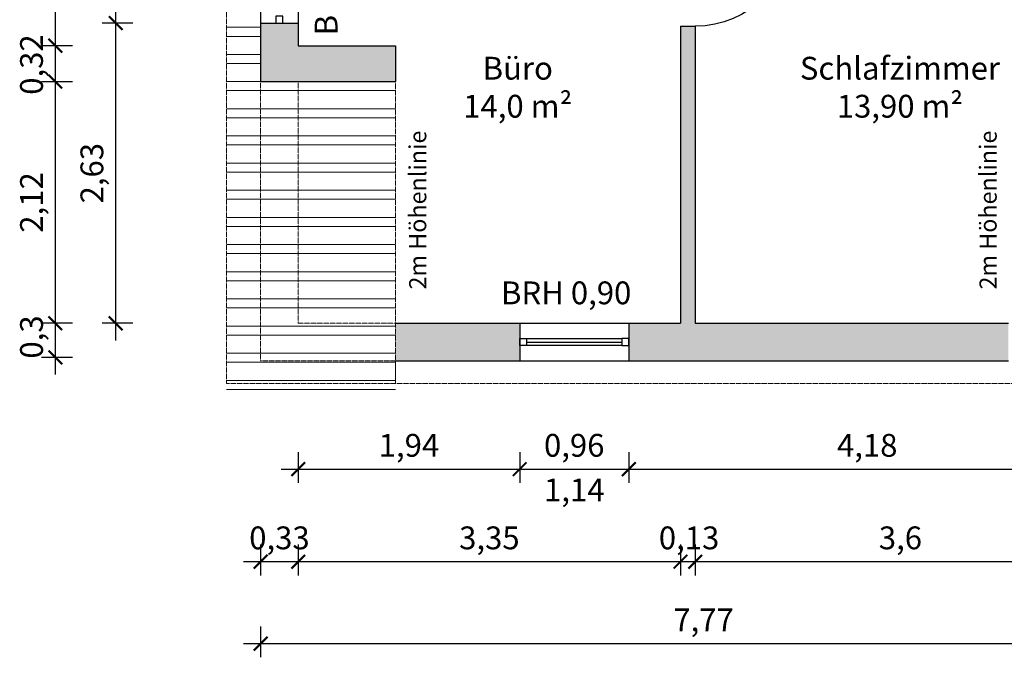
# Model space of a CAD drawing. Units: millimetres. Extents: x -2920 to 94653, y -44496 to 21422.
# Drawn here: x 39929 to 48560, y -44247 to -38656 of the extents above; entities that cross this region are included whole.
import ezdxf

# ---------------------------------------------------------------- set-up
doc = ezdxf.new("R2010")
doc.units = ezdxf.units.MM
doc.linetypes.add('ISO02W100', pattern=[15, 12, -3])
doc.layers.get('0').update_dxf_attribs({"lineweight": 25})
for name, color, linetype, lineweight in [('01 Grundriss Solid', 7, 'Continuous', 25), ('01.1 Grundriss Beschriftung', 7, 'Continuous', 25), ('01.2 Grundriss Schraffuren', 7, 'Continuous', 15), ('01.2 Grundriss verdeckt', 8, 'ISO02W100', 13), ('02 Fenster', 5, 'Continuous', 25), ('02.1 Fenster Beschriftung', 5, 'Continuous', 25), ('03 Türen', 244, 'Continuous', 25), ('04 Bemaßung', 30, 'Continuous', 15)]:
    doc.layers.add(name, color=color, linetype=linetype, lineweight=lineweight)
doc.styles.get("Standard").update_dxf_attribs({"font": 'arial.ttf'})
doc.dimstyles.new('Bemaßung', dxfattribs={"dimtxt": 2, "dimasz": 1.2, "dimexe": 1.2, "dimexo": 3, "dimtad": 1, "dimlfac": 0.001, "dimtxsty": 'Standard', "dimblk": 'ARCHTICK', "dimblk1": 'ARCHTICK', "dimcen": 2.5, "dimdle": 1.5, "dimclrd": 256, "dimclre": 256, "dimclrt": 7, "dimadec": 0, "dimazin": 0, "dimtfac": 1, "dimtmove": 0, "dimatfit": 0, "dimfxl": 1.5, "dimfxlon": 1, "dimtfillclr": 7, "dimarcsym": 0})

# ---------------------------------------------------------------- blocks, each defined once
blk = doc.blocks.new('*U37')
blk.add_line((0, 0), (0, 860))
blk.add_arc((0, 0), 860, 90, 180)
blk = doc.blocks.new('_ArchTick')
at = {"color": 0, "linetype": 'ByBlock', "const_width": 0.15}
blk.add_lwpolyline([(-0.5, -0.5), (0.5, 0.5)], dxfattribs=at)
blk = doc.blocks.new('*D939')
at = {"layer": '04 Bemaßung', "lineweight": -2}
for p, q in [((-7441.5, -9494.1), (-7441.5, -9764.1)), ((-5500.4, -9494.1), (-5500.4, -9764.1)), ((-7591.5, -9644.1), (-5350.4, -9644.1))]:
    blk.add_line(p, q, dxfattribs=at)
at = {"layer": 'Defpoints', "color": 0}
for p in [(-7441.5, -5931.6), (-5500.4, -8694.1), (-5500.4, -9644.1)]:
    blk.add_point(p, dxfattribs=at)
at = {"layer": '04 Bemaßung', "lineweight": -2, "xscale": 120, "yscale": 120, "zscale": 120, "rotation": 180}
blk.add_blockref('_ArchTick', (-7441.5, -9644.1), dxfattribs=at)
at = {"layer": '04 Bemaßung', "lineweight": -2, "xscale": 120, "yscale": 120, "zscale": 120}
blk.add_blockref('_ArchTick', (-5500.4, -9644.1), dxfattribs=at)
at = {"layer": '04 Bemaßung', "color": 7, "insert": (-6470.9, -9461.5), "char_height": 200, "attachment_point": 5}
blk.add_mtext('1,94', dxfattribs=at)
blk = doc.blocks.new('*D940')
at = {"layer": '04 Bemaßung', "lineweight": -2}
for p, q in [((-5500.39, -9494.13), (-5500.39, -9764.13)), ((-4543.84, -9494.13), (-4543.84, -9764.13)), ((-5650.39, -9644.13), (-4393.84, -9644.13))]:
    blk.add_line(p, q, dxfattribs=at)
at = {"layer": 'Defpoints', "color": 0}
for p in [(-5500.39, -8694.13), (-4543.84, -8694.13), (-4543.84, -9644.13)]:
    blk.add_point(p, dxfattribs=at)
at = {"layer": '04 Bemaßung', "lineweight": -2, "xscale": 120, "yscale": 120, "zscale": 120, "rotation": 180}
blk.add_blockref('_ArchTick', (-5500.39, -9644.13), dxfattribs=at)
at = {"layer": '04 Bemaßung', "lineweight": -2, "xscale": 120, "yscale": 120, "zscale": 120}
blk.add_blockref('_ArchTick', (-4543.84, -9644.13), dxfattribs=at)
at = {"layer": '04 Bemaßung', "color": 7, "insert": (-5022.115, -9461.53), "char_height": 200, "attachment_point": 5}
blk.add_mtext('0,96', dxfattribs=at)
blk = doc.blocks.new('*D941')
at = {"layer": '04 Bemaßung', "lineweight": -2}
for p, q in [((-4543.84, -9494.13), (-4543.84, -9764.13)), ((-364.27, -9494.13), (-364.27, -9764.13)), ((-4693.84, -9644.13), (-214.27, -9644.13))]:
    blk.add_line(p, q, dxfattribs=at)
at = {"layer": 'Defpoints', "color": 0}
for p in [(-364.27, -8365.505), (-4543.84, -8694.13), (-364.27, -9644.13)]:
    blk.add_point(p, dxfattribs=at)
at = {"layer": '04 Bemaßung', "lineweight": -2, "xscale": 120, "yscale": 120, "zscale": 120, "rotation": 180}
blk.add_blockref('_ArchTick', (-4543.84, -9644.13), dxfattribs=at)
at = {"layer": '04 Bemaßung', "lineweight": -2, "xscale": 120, "yscale": 120, "zscale": 120}
blk.add_blockref('_ArchTick', (-364.27, -9644.13), dxfattribs=at)
at = {"layer": '04 Bemaßung', "color": 7, "insert": (-2454.055, -9461.53), "char_height": 200, "attachment_point": 5}
blk.add_mtext('4,18', dxfattribs=at)
blk = doc.blocks.new('*D942')
at = {"layer": '04 Bemaßung', "lineweight": -2}
for p, q in [((-7770.9, -10305.5), (-7770.9, -10575.5)), ((-7441.5, -10305.5), (-7441.5, -10575.5)), ((-7920.9, -10455.5), (-7291.5, -10455.5))]:
    blk.add_line(p, q, dxfattribs=at)
at = {"layer": 'Defpoints', "color": 0}
for p in [(-7441.5, -5931.6), (-7770.9, -8694.1), (-7441.5, -10455.5)]:
    blk.add_point(p, dxfattribs=at)
at = {"layer": '04 Bemaßung', "lineweight": -2, "xscale": 120, "yscale": 120, "zscale": 120, "rotation": 180}
blk.add_blockref('_ArchTick', (-7770.9, -10455.5), dxfattribs=at)
at = {"layer": '04 Bemaßung', "lineweight": -2, "xscale": 120, "yscale": 120, "zscale": 120}
blk.add_blockref('_ArchTick', (-7441.5, -10455.5), dxfattribs=at)
at = {"layer": '04 Bemaßung', "color": 7, "insert": (-7606.2, -10272.9), "char_height": 200, "attachment_point": 5}
blk.add_mtext('0,33', dxfattribs=at)
blk = doc.blocks.new('*D943')
at = {"layer": '04 Bemaßung', "lineweight": -2}
for p, q in [((-7441.5, -10305.5), (-7441.5, -10575.5)), ((-4090.6, -10305.5), (-4090.6, -10575.5)), ((-7591.5, -10455.5), (-3940.6, -10455.5))]:
    blk.add_line(p, q, dxfattribs=at)
at = {"layer": 'Defpoints', "color": 0}
for p in [(-7441.5, -5931.6), (-4090.6, -8365.5), (-4090.6, -10455.5)]:
    blk.add_point(p, dxfattribs=at)
at = {"layer": '04 Bemaßung', "lineweight": -2, "xscale": 120, "yscale": 120, "zscale": 120, "rotation": 180}
blk.add_blockref('_ArchTick', (-7441.5, -10455.5), dxfattribs=at)
at = {"layer": '04 Bemaßung', "lineweight": -2, "xscale": 120, "yscale": 120, "zscale": 120}
blk.add_blockref('_ArchTick', (-4090.6, -10455.5), dxfattribs=at)
at = {"layer": '04 Bemaßung', "color": 7, "insert": (-5766.1, -10272.9), "char_height": 200, "attachment_point": 5}
blk.add_mtext('3,35', dxfattribs=at)
blk = doc.blocks.new('*D944')
at = {"layer": '04 Bemaßung', "lineweight": -2}
for p, q in [((-4090.627, -10305.505), (-4090.627, -10575.505)), ((-3961.627, -10305.505), (-3961.627, -10575.505)), ((-4240.627, -10455.505), (-3811.627, -10455.505))]:
    blk.add_line(p, q, dxfattribs=at)
at = {"layer": 'Defpoints', "color": 0}
for p in [(-4090.627, -8365.505), (-3961.627, -8365.505), (-3961.627, -10455.505)]:
    blk.add_point(p, dxfattribs=at)
at = {"layer": '04 Bemaßung', "lineweight": -2, "xscale": 120, "yscale": 120, "zscale": 120, "rotation": 180}
blk.add_blockref('_ArchTick', (-4090.627, -10455.505), dxfattribs=at)
at = {"layer": '04 Bemaßung', "lineweight": -2, "xscale": 120, "yscale": 120, "zscale": 120}
blk.add_blockref('_ArchTick', (-3961.627, -10455.505), dxfattribs=at)
at = {"layer": '04 Bemaßung', "color": 7, "insert": (-4015.627, -10272.905), "char_height": 200, "attachment_point": 5}
blk.add_mtext('0,13', dxfattribs=at)
blk = doc.blocks.new('*D945')
at = {"layer": '04 Bemaßung', "lineweight": -2}
for p, q in [((-3961.627, -10305.505), (-3961.627, -10575.505)), ((-364.27, -10305.505), (-364.27, -10575.505)), ((-4111.627, -10455.505), (-214.27, -10455.505))]:
    blk.add_line(p, q, dxfattribs=at)
at = {"layer": 'Defpoints', "color": 0}
for p in [(-3961.627, -8365.505), (-364.27, -8365.505), (-364.27, -10455.505)]:
    blk.add_point(p, dxfattribs=at)
at = {"layer": '04 Bemaßung', "lineweight": -2, "xscale": 120, "yscale": 120, "zscale": 120, "rotation": 180}
blk.add_blockref('_ArchTick', (-3961.627, -10455.505), dxfattribs=at)
at = {"layer": '04 Bemaßung', "lineweight": -2, "xscale": 120, "yscale": 120, "zscale": 120}
blk.add_blockref('_ArchTick', (-364.27, -10455.505), dxfattribs=at)
at = {"layer": '04 Bemaßung', "color": 7, "insert": (-2162.9485, -10272.905), "char_height": 200, "attachment_point": 5}
blk.add_mtext('3,6', dxfattribs=at)
blk = doc.blocks.new('*D956')
at = {"layer": '04 Bemaßung', "lineweight": -2}
for p, q in [((-7770.94, -11024.13), (-7770.94, -11294.13)), ((-5.645, -11024.13), (-5.645, -11294.13)), ((-7920.94, -11174.13), (144.355, -11174.13))]:
    blk.add_line(p, q, dxfattribs=at)
at = {"layer": 'Defpoints', "color": 0}
for p in [(-7770.94, -8694.13), (-5.645, -8694.13), (-5.645, -11174.13)]:
    blk.add_point(p, dxfattribs=at)
at = {"layer": '04 Bemaßung', "lineweight": -2, "xscale": 120, "yscale": 120, "zscale": 120, "rotation": 180}
blk.add_blockref('_ArchTick', (-7770.94, -11174.13), dxfattribs=at)
at = {"layer": '04 Bemaßung', "lineweight": -2, "xscale": 120, "yscale": 120, "zscale": 120}
blk.add_blockref('_ArchTick', (-5.645, -11174.13), dxfattribs=at)
at = {"layer": '04 Bemaßung', "color": 7, "insert": (-3888.2925, -10991.93), "char_height": 200, "attachment_point": 5}
blk.add_mtext('7,77', dxfattribs=at)
blk = doc.blocks.new('*D957')
at = {"layer": '04 Bemaßung', "lineweight": -2}
for p, q in [((-9041.5, -8515.5), (-9041.5, -5583.7)), ((-8891.5, -5733.7), (-9161.5, -5733.7)), ((-8891.5, -8365.5), (-9161.5, -8365.5))]:
    blk.add_line(p, q, dxfattribs=at)
at = {"layer": 'Defpoints', "color": 0}
for p in [(-9041.5, -5733.7), (-7441.5, -5733.7), (-7441.7, -8365.5)]:
    blk.add_point(p, dxfattribs=at)
at = {"layer": '04 Bemaßung', "lineweight": -2, "xscale": 120, "yscale": 120, "zscale": 120}
for p, rotation in [((-9041.5, -5733.7), 90), ((-9041.5, -8365.5), 270)]:
    blk.add_blockref('_ArchTick', p, dxfattribs=dict(at, rotation=rotation))
at = {"layer": '04 Bemaßung', "color": 7, "insert": (-9224.1, -7049.6), "char_height": 200, "attachment_point": 5, "rotation": 90}
blk.add_mtext('2,63', dxfattribs=at)
blk = doc.blocks.new('*D958')
at = {"layer": '04 Bemaßung', "lineweight": -2}
for p, q in [((-9041.5, -5883.7), (-9041.5, -4645.8)), ((-8891.5, -4795.8), (-9161.5, -4795.8)), ((-8891.5, -5733.7), (-9161.5, -5733.7))]:
    blk.add_line(p, q, dxfattribs=at)
at = {"layer": 'Defpoints', "color": 0}
for p in [(-9041.5, -4795.8), (-7770.9, -4795.8), (-7441.5, -5733.7)]:
    blk.add_point(p, dxfattribs=at)
at = {"layer": '04 Bemaßung', "lineweight": -2, "xscale": 120, "yscale": 120, "zscale": 120}
for p, rotation in [((-9041.5, -4795.8), 90), ((-9041.5, -5733.7), 270)]:
    blk.add_blockref('_ArchTick', p, dxfattribs=dict(at, rotation=rotation))
at = {"layer": '04 Bemaßung', "color": 7, "insert": (-9224.1, -5264.7), "char_height": 200, "attachment_point": 5, "rotation": 90}
blk.add_mtext('0,94', dxfattribs=at)
blk = doc.blocks.new('*D964')
at = {"layer": '04 Bemaßung', "lineweight": -2}
for p, q in [((-9570.9, -2607.5), (-9570.9, -6081.6)), ((-9420.9, -2757.5), (-9690.9, -2757.5)), ((-9420.9, -5931.6), (-9690.9, -5931.6))]:
    blk.add_line(p, q, dxfattribs=at)
at = {"layer": 'Defpoints', "color": 0}
for p in [(-7401.3, -2757.5), (-9570.9, -5931.6), (-7441.5, -5931.6)]:
    blk.add_point(p, dxfattribs=at)
at = {"layer": '04 Bemaßung', "lineweight": -2, "xscale": 120, "yscale": 120, "zscale": 120}
for p, rotation in [((-9570.9, -2757.5), 90), ((-9570.9, -5931.6), 270)]:
    blk.add_blockref('_ArchTick', p, dxfattribs=dict(at, rotation=rotation))
at = {"layer": '04 Bemaßung', "color": 7, "insert": (-9753.5, -4344.5), "char_height": 200, "attachment_point": 5, "rotation": 90}
blk.add_mtext('3,17', dxfattribs=at)
blk = doc.blocks.new('*D965')
at = {"layer": '04 Bemaßung', "lineweight": -2}
for p, q in [((-9570.9, -5781.6), (-9570.9, -6397.1)), ((-9420.9, -5931.6), (-9690.9, -5931.6)), ((-9420.9, -6247.1), (-9690.9, -6247.1))]:
    blk.add_line(p, q, dxfattribs=at)
at = {"layer": 'Defpoints', "color": 0}
for p in [(-7441.5, -5931.6), (-9570.9, -6247.1), (-7757, -6247.1)]:
    blk.add_point(p, dxfattribs=at)
at = {"layer": '04 Bemaßung', "lineweight": -2, "xscale": 120, "yscale": 120, "zscale": 120}
for p, rotation in [((-9570.9, -5931.6), 90), ((-9570.9, -6247.1), 270)]:
    blk.add_blockref('_ArchTick', p, dxfattribs=dict(at, rotation=rotation))
at = {"layer": '04 Bemaßung', "color": 7, "insert": (-9753.5, -6097.1), "char_height": 200, "attachment_point": 5, "rotation": 90}
blk.add_mtext('0,32', dxfattribs=at)
blk = doc.blocks.new('*D966')
at = {"layer": '04 Bemaßung', "lineweight": -2}
for p, q in [((-9570.9, -6097.1), (-9570.9, -8515.5)), ((-9420.9, -6247.1), (-9690.9, -6247.1)), ((-9420.9, -8365.5), (-9690.9, -8365.5))]:
    blk.add_line(p, q, dxfattribs=at)
at = {"layer": 'Defpoints', "color": 0}
for p in [(-7757, -6247.1), (-9570.9, -8365.5), (-7441.7, -8365.5)]:
    blk.add_point(p, dxfattribs=at)
at = {"layer": '04 Bemaßung', "lineweight": -2, "xscale": 120, "yscale": 120, "zscale": 120}
for p, rotation in [((-9570.9, -6247.1), 90), ((-9570.9, -8365.5), 270)]:
    blk.add_blockref('_ArchTick', p, dxfattribs=dict(at, rotation=rotation))
at = {"layer": '04 Bemaßung', "color": 7, "insert": (-9753.5, -7306.3), "char_height": 200, "attachment_point": 5, "rotation": 90}
blk.add_mtext('2,12', dxfattribs=at)
blk = doc.blocks.new('*D967')
at = {"layer": '04 Bemaßung', "lineweight": -2}
for p, q in [((-9570.9, -8215.5), (-9570.9, -8814.7)), ((-9420.9, -8365.5), (-9690.9, -8365.5)), ((-9420.9, -8664.7), (-9690.9, -8664.7))]:
    blk.add_line(p, q, dxfattribs=at)
at = {"layer": 'Defpoints', "color": 0}
for p in [(-7441.7, -8365.5), (-9570.9, -8664.7), (-7770.9, -8664.7)]:
    blk.add_point(p, dxfattribs=at)
at = {"layer": '04 Bemaßung', "lineweight": -2, "xscale": 120, "yscale": 120, "zscale": 120}
for p, rotation in [((-9570.9, -8365.5), 90), ((-9570.9, -8664.7), 270)]:
    blk.add_blockref('_ArchTick', p, dxfattribs=dict(at, rotation=rotation))
at = {"layer": '04 Bemaßung', "color": 7, "insert": (-9753.5, -8485.5), "char_height": 200, "attachment_point": 5, "rotation": 90}
blk.add_mtext('0,3', dxfattribs=at)
blk = doc.blocks.new('Grundriss DG')
at = {"layer": '01.2 Grundriss Schraffuren'}
h = blk.add_hatch(dxfattribs=at)
h.set_pattern_fill('ANSI32', color=8, scale=25, angle=315, style=0)
h.set_pattern_definition([(0, (-49811.9, 32952.6), (6e-14, 238.125), []), (0, (-49732.51, 32873.23), (6e-14, 238.125), [])])
h.paths.add_polyline_path([(-7441.536, -6247.065), (-7441.736, -8365.505), (-6588.125, -8365.505), (-6588.125, -6247.065)])
h.paths.add_polyline_path([(-7770.94, -6247.065), (-7770.94, -8694.13), (-6588.125, -8694.13), (-6588.125, -8365.505), (-7441.736, -8365.505), (-7441.536, -6247.065)])
h.paths.add_polyline_path([(-7770.94, -8694.13), (-7770.94, -6247.065), (-7770.94, -2447.065), (-7770.94, 0), (-7584.62, 0), (-7584.62, 0.27), (-7584.62, 200), (-8070.94, 200), (-8070.94, -8994.13), (-6588.125, -8994.13), (-6588.125, -8694.13)])
h.paths.add_polyline_path([(-7440.971, -330), (-7441.167, -2377.048), (-6482.292, -2377.2), (-6482.292, -2377.2), (-6482.292, -330)])
h.paths.add_polyline_path([(-7770.94, 0), (-7770.94, -2447.065), (-6482.292, -2447.065), (-6482.292, -2377.2), (-6482.292, -2377.2), (-7441.167, -2377.048), (-7440.971, -330), (-6482.292, -330), (-6482.292, 0)])
h.paths.add_polyline_path([(-7584.62, 200), (-7584.62, 0.27), (-7584.62, 0), (-6482.292, 0), (-6482.292, 200)])
for points in [[(-6588.125, -5931.808), (-7441.506, -5931.578), (-7441.487, -5733.656), (-7576.487, -5733.656), (-7636.487, -5733.656), (-7771.487, -5733.656), (-7770.94, -5733.656), (-7770.94, -6247.065), (-6588.125, -6247.065)], [(-3961.627, -8365.505), (-3961.627, -5761.08), (-4090.627, -5761.08), (-4090.627, -8365.505), (-4543.84, -8365.505), (-4543.84, -8499.818), (-4543.84, -8559.818), (-4543.84, -8694.13), (-1217.083, -8694.13), (-1217.083, -8365.505)], [(-6588.125, -8694.13), (-5500.39, -8694.13), (-5500.39, -8559.818), (-5500.39, -8499.818), (-5500.39, -8365.505), (-6588.125, -8365.505)]]:
    blk.add_hatch(color=8, dxfattribs=at).paths.add_polyline_path(points)
at = {"layer": '01 Grundriss Solid', "ltscale": 0.1}
for p, q in [((-7770.94, -2447.065), (-7770.94, -6247.065)), ((-6588.125, -8365.505), (-4090.627, -8365.505)), ((-3961.627, -8365.505), (-1217.083, -8365.505)), ((-6588.125, -8694.13), (-1217.083, -8694.13))]:
    blk.add_line(p, q, dxfattribs=at)
at = {"layer": '01 Grundriss Solid'}
for p, q in [((-7441.334, -4123.14), (-7441.506, -5931.578)), ((-7771.487, -5733.656), (-7441.487, -5733.656)), ((-4090.627, -5761.08), (-3961.627, -5761.08)), ((-4090.627, -5761.08), (-4090.627, -8365.505)), ((-3961.627, -5761.08), (-3961.627, -8365.505)), ((-7441.506, -5931.578), (-6588.125, -5931.808)), ((-5500.39, -8365.505), (-5500.39, -8694.13)), ((-4543.84, -8365.505), (-4543.84, -8694.13))]:
    blk.add_line(p, q, dxfattribs=at)
for points in [[(-6588.125, -5931.808), (-6588.125, -6247.065)], [(-7770.94, -6247.065), (-6588.125, -6247.065)]]:
    blk.add_lwpolyline(points, dxfattribs=at)
at = {"layer": '01.2 Grundriss verdeckt', "ltscale": 0.1}
for p, q in [((-8070.94, 200), (-8070.94, -8894.13)), ((-7770.94, -6247.065), (-7770.94, -8694.13)), ((-7441.536, -6247.065), (-7441.736, -8365.505)), ((-6588.125, -8894.13), (-6588.125, -6247.065)), ((-7441.736, -8365.505), (-6588.125, -8365.505)), ((-7770.94, -8694.13), (-6588.125, -8694.13)), ((-6588.125, -8694.13), (-6588.125, -8894.13)), ((-8070.94, -8894.13), (300, -8894.13))]:
    blk.add_line(p, q, dxfattribs=at)
at = {"layer": '02 Fenster'}
for points in [[(-7636.487, -5733.656), (-7576.487, -5733.656), (-7576.487, -5673.656), (-7636.487, -5673.656)], [(-5500.39, -8559.818), (-5500.39, -8499.818), (-5440.39, -8499.818), (-5440.39, -8559.818)], [(-4543.84, -8559.818), (-4543.84, -8499.818), (-4603.84, -8499.818), (-4603.84, -8559.818)]]:
    blk.add_lwpolyline(points, close=True, dxfattribs=at)
for points in [[(-5440.39, -8499.818), (-4603.84, -8499.818)], [(-5440.39, -8529.818), (-4603.84, -8529.818)], [(-4603.84, -8559.818), (-5440.39, -8559.818)]]:
    blk.add_lwpolyline(points, dxfattribs=at)
at = {"layer": '03 Türen', "color": 244, "xscale": -0.9896744186046533, "yscale": 0.9896744186046533, "zscale": 0.9896744186046533, "rotation": 270}
blk.add_blockref('*U37', (-3961.627, -4909.96), dxfattribs=at)
at = {"layer": '01.1 Grundriss Beschriftung', "char_height": 200, "width": 2660, "attachment_point": 2}
for s, insert in [('Büro\\P14,0 m²', (-5517.182, -6029.185)), ('Schlafzimmer\\P13,90 m²', (-2167.182, -6029.185))]:
    blk.add_mtext(s, dxfattribs=dict(at, insert=insert))
at = {"layer": '01.1 Grundriss Beschriftung', "char_height": 150, "width": 2660, "attachment_point": 2, "rotation": 90}
for insert in [(-6469.141, -7372.92), (-1469.545, -7372.92)]:
    blk.add_mtext('2m Höhenlinie', dxfattribs=dict(at, insert=insert))
at = {"layer": '02.1 Fenster Beschriftung', "insert": (-7297.169, -5841.213), "char_height": 200, "width": 2680, "attachment_point": 1, "rotation": 90}
blk.add_mtext('BRH 1,25', dxfattribs=at)
at = {"layer": '02.1 Fenster Beschriftung', "char_height": 200, "width": 2680, "attachment_point": 1}
for s, insert in [('BRH 0,90', (-5664.093, -7998.655)), ('1,14', (-5286.785, -9726.372))]:
    blk.add_mtext(s, dxfattribs=dict(at, insert=insert))
at = {"layer": '04 Bemaßung'}
for base, p1, p2, picture, middle in [((-9570.94, -5931.578), (-7401.254, -2757.484), (-7441.506, -5931.578), '*D964', (-9753.54, -4344.531)), ((-9041.487, -4795.8), (-7441.487, -5733.656), (-7770.94, -4795.8), '*D958', (-9224.087, -5264.728)), ((-9041.487, -5733.656), (-7441.736, -8365.505), (-7441.487, -5733.656), '*D957', (-9224.087, -7049.581)), ((-9570.94, -8365.505), (-7756.993, -6247.065), (-7441.736, -8365.505), '*D966', (-9753.54, -7306.285))]:
    dim = blk.add_linear_dim(base=base, p1=p1, p2=p2, angle=90, dimstyle='Bemaßung', override={"dimscale": 0}, dxfattribs=at)
    dim.commit()
    dim.dimension.update_dxf_attribs({"geometry": picture, "text_midpoint": middle})
for base, p1, p2, picture, middle in [((-9570.94, -6247.065), (-7441.506, -5931.578), (-7756.993, -6247.065), '*D965', (-9570.94, -6097.065)), ((-9570.94, -8664.709), (-7441.736, -8365.505), (-7770.94, -8664.709), '*D967', (-9570.94, -8485.505))]:
    dim = blk.add_linear_dim(base=base, p1=p1, p2=p2, angle=90, dimstyle='Bemaßung', override={"dimscale": 0}, dxfattribs=at)
    dim.commit()
    dim.dimension.update_dxf_attribs({"geometry": picture, "text_midpoint": middle, "dimtype": 128})
for base, p1, p2, picture, middle in [((-7441.506, -10455.505), (-7770.94, -8694.13), (-7441.506, -5931.578), '*D942', (-7606.223, -10455.505)), ((-3961.627, -10455.505), (-4090.627, -8365.505), (-3961.627, -8365.505), '*D944', (-4015.627, -10455.505))]:
    dim = blk.add_linear_dim(base=base, p1=p1, p2=p2, dimstyle='Bemaßung', override={"dimscale": 0}, dxfattribs=at)
    dim.commit()
    dim.dimension.update_dxf_attribs({"geometry": picture, "text_midpoint": middle, "dimtype": 128})
for base, p1, p2, picture, middle in [((-5500.39, -9644.13), (-7441.506, -5931.578), (-5500.39, -8694.13), '*D939', (-6470.948, -9461.53)), ((-4090.627, -10455.505), (-7441.506, -5931.578), (-4090.627, -8365.505), '*D943', (-5766.067, -10272.905)), ((-364.27, -9644.13), (-4543.84, -8694.13), (-364.27, -8365.505), '*D941', (-2454.055, -9461.53)), ((-364.27, -10455.505), (-3961.627, -8365.505), (-364.27, -8365.505), '*D945', (-2162.948, -10272.905)), ((-5.645, -11174.13), (-7770.94, -8694.13), (-5.645, -8694.13), '*D956', (-3888.293, -10991.93)), ((-4543.84, -9644.13), (-5500.39, -8694.13), (-4543.84, -8694.13), '*D940', (-5022.115, -9461.53))]:
    dim = blk.add_linear_dim(base=base, p1=p1, p2=p2, dimstyle='Bemaßung', override={"dimscale": 0}, dxfattribs=at)
    dim.commit()
    dim.dimension.update_dxf_attribs({"geometry": picture, "text_midpoint": middle})

msp = doc.modelspace()

# ---------------------------------------------------------------- block references
at = {"layer": '01 Grundriss Solid'}
msp.add_blockref('Grundriss DG', (49811.9, -32952.6), dxfattribs=at)

doc.saveas('drawing.dxf')
